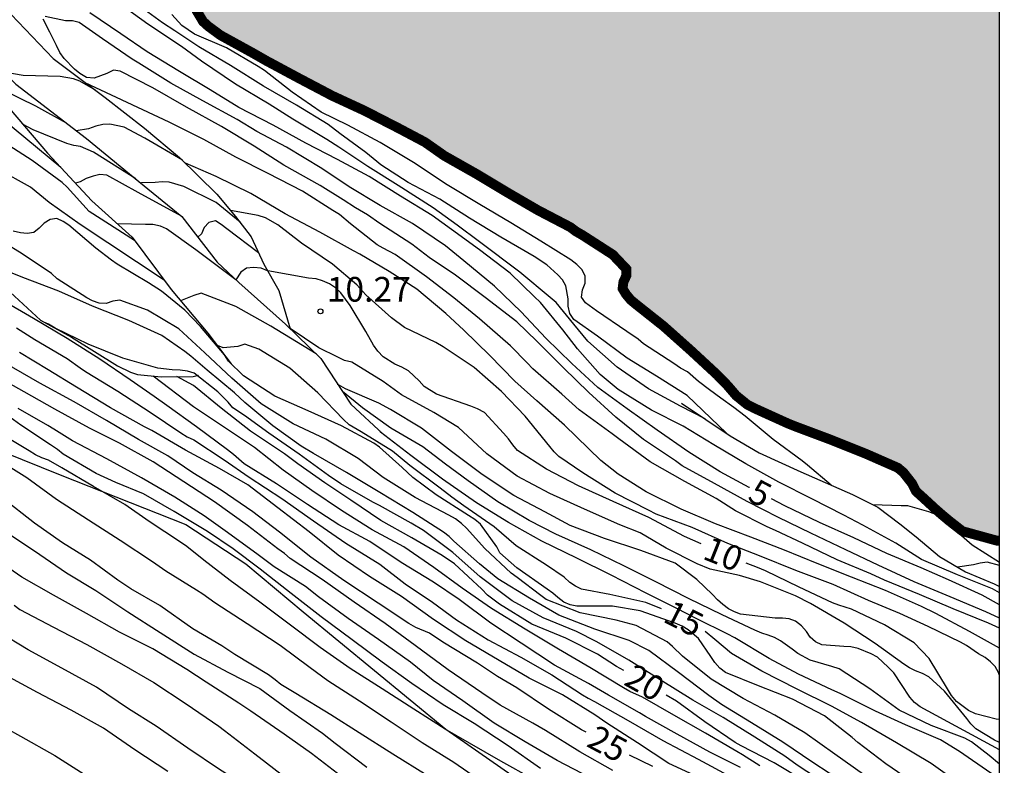
# Model space of a CAD drawing. Units: metres. Extents: x 583094 to 583444, y 4798290 to 4798540.
# Drawn here: x 583414 to 583444, y 4798499 to 4798521 of the extents above; entities that cross this region are included whole.
import ezdxf

# ---------------------------------------------------------------- set-up
doc = ezdxf.new("R2010")
doc.units = ezdxf.units.M
for name, color, linetype in [('010106', 9, 'Continuous'), ('020104', 34, 'Continuous'), ('020107', 3, 'Continuous'), ('020109', 7, 'CABEZA_TALUD'), ('020204', 9, 'Continuous'), ('020307', 24, 'Continuous'), ('020308', 9, 'Continuous'), ('990503', 131, 'Continuous')]:
    doc.layers.add(name, color=color, linetype=linetype)
doc.layers.add('020105', color=24, linetype='Continuous', lineweight=30)
doc.layers.add('050106', color=5, linetype='Continuous', lineweight=30)
doc.styles.add('ARIAL', font='ARIAL.TTF', dxfattribs={"height": 1})
doc.styles.add('ARIALI', font='ARIALI.TTF', dxfattribs={"height": 1})
doc.linetypes.add('CABEZA_TALUD', pattern='A,0.1,[204,DONOSTI.shx,S=0.15,R=0,X=0,Y=0],0,0.2', length=0.3)

# ---------------------------------------------------------------- blocks, each defined once
blk = doc.blocks.new('COTAPU')
blk.add_circle((0, 0), 0.075)

msp = doc.modelspace()

# ---------------------------------------------------------------- hatches: boundary and pattern name
at = {"layer": '990503'}
msp.add_hatch(color=256, dxfattribs=at).paths.add_polyline_path([(583444.216, 4798505.546), (583444.217, 4798540.078), (583394.897, 4798540.079), (583395.022, 4798540.005), (583395.186, 4798539.85), (583396.066, 4798539.192), (583396.783, 4798538.681), (583397.08, 4798538.381), (583397.204, 4798538.199), (583397.285, 4798538.011), (583397.31, 4798537.795), (583397.437, 4798537.399), (583397.575, 4798537.241), (583397.746, 4798537.118), (583398.146, 4798536.906), (583399.144, 4798536.378), (583399.834, 4798535.844), (583400.709, 4798535.183), (583401.39, 4798534.666), (583401.878, 4798534.227), (583402.132, 4798533.887), (583402.224, 4798533.703), (583402.473, 4798533.38), (583402.67, 4798533.293), (583403.064, 4798533.109), (583403.203, 4798532.961), (583403.252, 4798532.763), (583403.253, 4798532.561), (583403.365, 4798532.175), (583403.52, 4798532.028), (583403.7, 4798531.906), (583403.92, 4798531.824), (583404.135, 4798531.783), (583404.769, 4798531.755), (583404.978, 4798531.814), (583405.183, 4798531.812), (583405.39, 4798531.739), (583405.567, 4798531.645), (583405.733, 4798531.505), (583405.867, 4798531.326), (583406.03, 4798531.163), (583406.166, 4798530.994), (583406.574, 4798530.468), (583406.763, 4798530.108), (583406.97, 4798529.733), (583407.135, 4798529.612), (583407.353, 4798529.543), (583407.562, 4798529.526), (583408.635, 4798529.519), (583408.852, 4798529.48), (583409.062, 4798529.421), (583409.26, 4798529.332), (583409.609, 4798529.105), (583409.769, 4798528.961), (583410.057, 4798528.621), (583410.15, 4798528.413), (583410.572, 4798527.431), (583410.707, 4798527.252), (583410.977, 4798526.928), (583411.17, 4798526.813), (583411.383, 4798526.745), (583412.439, 4798526.4), (583413.376, 4798525.914), (583414.333, 4798525.397), (583415.242, 4798524.787), (583415.903, 4798524.212), (583416.206, 4798523.877), (583416.369, 4798523.723), (583416.729, 4798523.47), (583416.928, 4798523.402), (583417.95, 4798523.121), (583418.78, 4798522.762), (583419.601, 4798522.078), (583419.7, 4798521.885), (583419.781, 4798521.68), (583419.995, 4798521.323), (583420.154, 4798521.178), (583420.526, 4798520.905), (583421.52, 4798520.359), (583421.9, 4798520.141), (583422.891, 4798519.609), (583423.931, 4798519.062), (583424.891, 4798518.619), (583425.966, 4798518.067), (583426.743, 4798517.656), (583427.335, 4798517.241), (583428.303, 4798516.694), (583429.217, 4798516.146), (583430.184, 4798515.584), (583431.165, 4798515.073), (583431.338, 4798514.943), (583431.535, 4798514.83), (583432.458, 4798514.236), (583432.869, 4798513.802), (583432.869, 4798513.596), (583432.781, 4798513.407), (583432.756, 4798513.204), (583432.861, 4798513.031), (583433.006, 4798512.859), (583433.176, 4798512.718), (583433.998, 4798512.067), (583434.845, 4798511.312), (583435.637, 4798510.579), (583435.943, 4798510.263), (583436.211, 4798509.952), (583436.552, 4798509.676), (583436.758, 4798509.571), (583437.792, 4798509.102), (583437.988, 4798509.024), (583439.074, 4798508.616), (583440.144, 4798508.189), (583441.128, 4798507.758), (583441.3, 4798507.612), (583441.561, 4798507.28), (583441.676, 4798507.048), (583441.798, 4798506.938), (583441.933, 4798506.816), (583442.25, 4798506.523), (583442.445, 4798506.352), (583442.677, 4798506.157), (583443.092, 4798505.832), (583444.139, 4798505.544)])

# ---------------------------------------------------------------- linework, layer by layer
at = {"layer": '010106', "flags": 128}
msp.add_lwpolyline([(583094.221, 4798290.093), (583444.211, 4798290.086), (583444.217, 4798540.078), (583094.227, 4798540.086)], close=True, dxfattribs=at)
at = {"layer": '020104', "flags": 128}
for points, elevation in [([(583435.265, 4798509.246), (583434.52, 4798509.634), (583433.547, 4798510.156), (583432.59, 4798510.817), (583431.697, 4798511.605), (583431.268, 4798512.12), (583430.734, 4798512.78), (583430.548, 4798512.931), (583429.632, 4798513.701), (583428.403, 4798514.629), (583427.726, 4798515.13), (583426.99, 4798515.66), (583425.93, 4798516.337), (583425.011, 4798516.918), (583424.122, 4798517.507), (583423.762, 4798517.734), (583422.729, 4798518.354), (583422.008, 4798518.807), (583420.985, 4798519.422), (583419.95, 4798520.122), (583419.342, 4798520.56), (583418.315, 4798521.24), (583417.371, 4798521.92)], 3), ([(583444.216, 4798503.961), (583444.002, 4798504.082), (583442.946, 4798504.506), (583441.85, 4798504.976), (583441.066, 4798505.472), (583440.063, 4798506.018), (583439.48, 4798506.323), (583438.512, 4798506.816), (583437.51, 4798507.325), (583436.5, 4798507.874), (583435.53, 4798508.453), (583434.598, 4798509.028), (583433.635, 4798509.505), (583432.622, 4798510.133), (583432.069, 4798510.596), (583431.382, 4798511.376), (583430.939, 4798511.948), (583430.261, 4798512.782), (583430.071, 4798512.968), (583429.336, 4798513.67), (583428.4, 4798514.388), (583427.554, 4798515), (583426.959, 4798515.426), (583425.996, 4798516.013), (583425.045, 4798516.609), (583424.081, 4798517.127), (583423.117, 4798517.627), (583422.127, 4798518.177), (583421.081, 4798518.714), (583420.216, 4798519.247), (583419.28, 4798519.806), (583418.295, 4798520.402), (583417.496, 4798520.949), (583416.555, 4798521.591)], 4), ([(583435.914, 4798508.811), (583434.717, 4798509.955), (583433.787, 4798510.548), (583432.898, 4798511.09), (583431.989, 4798511.755), (583431.277, 4798512.265), (583431.146, 4798512.447), (583431.103, 4798512.67), (583431.103, 4798512.896), (583431.03, 4798513.29), (583430.924, 4798513.469), (583430.789, 4798513.623), (583430.455, 4798513.932), (583430.068, 4798514.181), (583429.056, 4798514.765), (583428.097, 4798515.341), (583427.195, 4798515.927), (583426.23, 4798516.429), (583425.402, 4798516.962), (583425.28, 4798517.067), (583424.949, 4798517.346), (583424.159, 4798517.919), (583423.798, 4798518.189), (583422.836, 4798518.783), (583421.834, 4798519.358), (583420.833, 4798519.984), (583419.868, 4798520.557), (583419.133, 4798521.043), (583418.761, 4798521.28), (583418.201, 4798521.685)], 2), ([(583444.216, 4798503.187), (583443.799, 4798503.376), (583442.72, 4798503.839), (583441.621, 4798504.295), (583440.532, 4798504.8), (583439.545, 4798505.263), (583438.479, 4798505.771), (583437.497, 4798506.252), (583436.54, 4798506.731), (583435.551, 4798507.286), (583434.571, 4798507.82), (583434.368, 4798507.974), (583433.395, 4798508.621), (583432.555, 4798509.298), (583431.725, 4798510.049), (583430.955, 4798510.799), (583430.148, 4798511.603), (583429.537, 4798512.193), (583428.573, 4798512.931), (583427.673, 4798513.61), (583426.869, 4798514.145), (583426.345, 4798514.554), (583425.368, 4798515.181), (583424.994, 4798515.443), (583424.636, 4798515.657), (583424.252, 4798515.9), (583423.555, 4798516.336), (583422.457, 4798516.955), (583421.545, 4798517.538), (583420.556, 4798518.132), (583419.493, 4798518.723), (583418.47, 4798519.302), (583417.475, 4798519.812), (583417.272, 4798519.842), (583417.072, 4798519.739), (583416.683, 4798519.597), (583416.453, 4798519.621), (583416.248, 4798519.739), (583416.087, 4798519.877), (583415.766, 4798520.194), (583415.641, 4798520.383), (583415.539, 4798520.595), (583415.335, 4798521.003), (583415.137, 4798521.39)], 6), ([(583439.098, 4798507.233), (583438.375, 4798507.835), (583438.217, 4798507.967), (583437.339, 4798508.619), (583436.48, 4798509.332), (583436.135, 4798509.59), (583435.745, 4798509.872), (583435.396, 4798510.123), (583435.065, 4798510.383), (583434.726, 4798510.674), (583434.521, 4798510.787), (583434.319, 4798510.927), (583433.392, 4798511.526), (583433.226, 4798511.666), (583432.883, 4798511.901), (583431.966, 4798512.53), (583431.632, 4798512.775), (583431.506, 4798512.949), (583431.541, 4798513.171), (583431.617, 4798513.37), (583431.616, 4798513.59), (583431.512, 4798513.788), (583431.368, 4798513.935), (583431.186, 4798514.077), (583430.27, 4798514.644), (583429.353, 4798515.202), (583428.413, 4798515.762), (583427.419, 4798516.361), (583426.398, 4798517.034), (583425.378, 4798517.65), (583424.4, 4798518.175), (583423.583, 4798518.564), (583422.703, 4798519.174), (583421.86, 4798519.835), (583421.667, 4798519.954), (583420.711, 4798520.521), (583419.734, 4798520.936), (583419.347, 4798521.203), (583419.041, 4798521.533)], 1), ([(583416.723, 4798519.231), (583416.248, 4798519.505), (583416.051, 4798519.579), (583415.648, 4798519.648), (583414.527, 4798519.684), (583413.932, 4798519.782)], 8), ([(583444.216, 4798502.881), (583443.881, 4798503.036), (583442.806, 4798503.476), (583441.782, 4798503.906), (583440.72, 4798504.345), (583440.307, 4798504.533), (583439.285, 4798504.96), (583438.227, 4798505.467), (583437.402, 4798505.849), (583437.15, 4798505.966), (583436.19, 4798506.448), (583435.601, 4798506.827), (583434.647, 4798507.339), (583433.596, 4798507.943), (583432.639, 4798508.64), (583432.438, 4798508.79), (583431.432, 4798509.517), (583430.906, 4798509.994), (583430.023, 4798510.769), (583429.858, 4798510.95), (583429.347, 4798511.463), (583428.4, 4798512.287), (583427.622, 4798512.922), (583426.787, 4798513.563), (583425.843, 4798514.246), (583425.469, 4798514.437), (583425.291, 4798514.534), (583424.475, 4798515.169), (583424.141, 4798515.457), (583423.938, 4798515.582), (583423.023, 4798516.165), (583421.975, 4798516.702), (583420.992, 4798517.199), (583420.017, 4798517.734), (583419.835, 4798517.829), (583418.96, 4798518.266), (583416.414, 4798519.463)], 7), ([(583415.666, 4798516.889), (583413.897, 4798518.355)], 13), ([(583417.948, 4798516.536), (583416.663, 4798517.355), (583416.264, 4798517.523), (583416.063, 4798517.556), (583415.853, 4798517.614), (583414.824, 4798518.034), (583414.508, 4798518.206)], 11), ([(583419.373, 4798517.104), (583418.22, 4798517.78), (583417.6, 4798518.109), (583417.155, 4798518.206), (583416.948, 4798518.191), (583416.729, 4798518.142), (583416.511, 4798518.062), (583416.138, 4798518.004)], 9), ([(583417.912, 4798514.67), (583416.53, 4798515.55), (583415.863, 4798516.286), (583415.711, 4798516.426), (583414.794, 4798517.099), (583413.798, 4798517.738)], 14), ([(583444.216, 4798502.274), (583443.311, 4798502.785), (583442.288, 4798503.333), (583441.845, 4798503.545), (583440.754, 4798504.026), (583439.714, 4798504.434), (583438.675, 4798504.85), (583437.683, 4798505.257), (583436.658, 4798505.654), (583435.58, 4798506.059), (583434.534, 4798506.496), (583433.47, 4798507.024), (583432.623, 4798507.568), (583432.096, 4798507.981), (583431.355, 4798508.699), (583430.989, 4798509.051), (583430.146, 4798509.789), (583429.483, 4798510.39), (583428.704, 4798511.178), (583427.926, 4798511.941), (583427.381, 4798512.453), (583426.496, 4798513.183), (583425.656, 4798513.728), (583424.767, 4798514.251), (583424.569, 4798514.355), (583423.548, 4798514.924), (583422.495, 4798515.481), (583421.449, 4798516.091), (583420.39, 4798516.612), (583419.465, 4798517.013)], 8), ([(583419.342, 4798515.409), (583418.02, 4798516.129), (583417.07, 4798516.648), (583416.851, 4798516.668), (583416.65, 4798516.621), (583416.44, 4798516.548), (583416.256, 4798516.453), (583416.111, 4798516.408)], 12), ([(583441.664, 4798498.141), (583440.767, 4798498.758), (583439.915, 4798499.407), (583439.738, 4798499.565), (583438.896, 4798500.219), (583437.925, 4798500.724), (583436.885, 4798501.132), (583435.883, 4798501.541), (583435.71, 4798501.672), (583435.558, 4798501.836), (583435.438, 4798502.028), (583435.063, 4798502.574), (583434.748, 4798502.835), (583434.567, 4798502.94), (583434.353, 4798503.032), (583433.288, 4798503.41), (583432.452, 4798503.556), (583432.235, 4798503.556), (583431.365, 4798503.548), (583431.157, 4798503.596), (583430.973, 4798503.678), (583430.782, 4798503.813), (583430.632, 4798503.949), (583430.464, 4798504.071), (583429.54, 4798504.713), (583429.027, 4798505.174), (583428.927, 4798505.352), (583428.429, 4798506.049), (583428.261, 4798506.184), (583428.069, 4798506.308), (583427.084, 4798506.934), (583426.374, 4798507.467), (583426.054, 4798507.763), (583425.366, 4798508.39), (583425.194, 4798508.502), (583424.207, 4798509.029), (583423.194, 4798509.488), (583422.183, 4798509.933), (583421.228, 4798510.551), (583420.772, 4798511.004), (583420.647, 4798511.188), (583419.914, 4798512.056), (583419.442, 4798512.545), (583418.733, 4798513.122), (583418.34, 4798513.376), (583417.384, 4798513.949), (583417.214, 4798514.068), (583416.731, 4798514.433), (583415.914, 4798515.13), (583415.74, 4798515.248), (583415.544, 4798515.335), (583415.342, 4798515.303), (583415.16, 4798515.196), (583415.011, 4798515.043), (583414.85, 4798514.906), (583414.648, 4798514.879), (583414.439, 4798514.904), (583414.218, 4798514.952)], 16), ([(583444.216, 4798501.446), (583444.19, 4798501.535), (583444.089, 4798501.715), (583443.95, 4798501.861), (583443.783, 4798501.991), (583443.579, 4798502.108), (583443.219, 4798502.358), (583443.03, 4798502.457), (583442.046, 4798502.932), (583441.192, 4798503.333), (583440.238, 4798503.73), (583439.16, 4798504.215), (583438.025, 4798504.64), (583436.915, 4798505.079), (583435.958, 4798505.462), (583434.873, 4798505.943), (583433.781, 4798506.35), (583433.545, 4798506.47), (583432.532, 4798506.984), (583431.545, 4798507.605), (583430.82, 4798508.098), (583430.672, 4798508.245), (583430.538, 4798508.406), (583429.797, 4798509.324), (583429.072, 4798510.082), (583428.245, 4798510.807), (583427.3, 4798511.436), (583427.072, 4798511.563), (583426.126, 4798512.026), (583425.725, 4798512.315), (583424.949, 4798513.019), (583424.671, 4798513.322), (583423.936, 4798513.946), (583422.991, 4798514.587), (583422.27, 4798515.142), (583421.898, 4798515.357), (583421.669, 4798515.423), (583420.831, 4798515.578)], 9), ([(583421.958, 4798513.748), (583421.758, 4798513.826), (583421.532, 4798513.845), (583421.316, 4798513.825), (583421.141, 4798513.701), (583420.995, 4798513.473), (583419.778, 4798514.385), (583418.888, 4798515.024), (583418.7, 4798515.107), (583418.47, 4798515.153), (583418.243, 4798515.15), (583417.388, 4798515.17)], 12), ([(583421.685, 4798514.29), (583420.722, 4798515.024), (583420.545, 4798515.158), (583420.369, 4798515.263), (583420.172, 4798515.214), (583420.03, 4798515.059), (583419.944, 4798514.869), (583419.837, 4798514.772)], 11), ([(583440.087, 4798498.438), (583439.211, 4798499.051), (583438.295, 4798499.699), (583437.388, 4798500.244), (583436.424, 4798500.745), (583435.448, 4798501.33), (583434.574, 4798502.032), (583434.274, 4798502.332), (583434.109, 4798502.467), (583433.167, 4798502.961), (583432.563, 4798503.13), (583431.461, 4798503.346), (583430.434, 4798503.755), (583430.272, 4798503.877), (583429.546, 4798504.422), (583429.366, 4798504.554), (583428.565, 4798505.307), (583428.011, 4798505.923), (583427.857, 4798506.069), (583427.669, 4798506.211), (583427.474, 4798506.319), (583426.445, 4798506.855), (583425.47, 4798507.459), (583424.708, 4798508.04), (583423.726, 4798508.624), (583422.741, 4798509.092), (583421.758, 4798509.698), (583420.868, 4798510.479), (583420.052, 4798511.257), (583419.262, 4798511.984), (583418.306, 4798512.546), (583417.462, 4798512.856), (583417.249, 4798512.823), (583417.049, 4798512.752), (583416.835, 4798512.763), (583416.636, 4798512.828), (583416.46, 4798512.923), (583415.561, 4798513.506), (583415.382, 4798513.662), (583414.496, 4798514.266), (583413.934, 4798514.606)], 17), ([(583439.531, 4798498.151), (583438.544, 4798498.797), (583437.63, 4798499.421), (583436.677, 4798500.006), (583435.762, 4798500.564), (583435.378, 4798500.837), (583434.452, 4798501.539), (583433.555, 4798502.201), (583432.958, 4798502.505), (583431.915, 4798502.857), (583430.818, 4798503.284), (583429.928, 4798503.792), (583428.964, 4798504.379), (583428.402, 4798504.841), (583427.62, 4798505.533), (583427.477, 4798505.675), (583427.309, 4798505.804), (583426.38, 4798506.403), (583425.371, 4798507.007), (583424.356, 4798507.613), (583423.355, 4798508.196), (583422.977, 4798508.414), (583422.116, 4798509.036), (583421.261, 4798509.745), (583420.947, 4798510.041), (583420.12, 4798510.728), (583419.627, 4798511.148), (583419.445, 4798511.295), (583418.737, 4798511.779), (583417.735, 4798512.236), (583416.635, 4798512.675), (583415.604, 4798513.13), (583414.517, 4798513.538), (583413.482, 4798513.959)], 18), ([(583423.437, 4798511.218), (583422.057, 4798512.064), (583420.989, 4798512.661), (583419.937, 4798513.068), (583419.712, 4798513), (583419.313, 4798512.838)], 14), ([(583436.343, 4798498.65), (583435.414, 4798499.119), (583434.415, 4798499.661), (583433.454, 4798500.204), (583433.269, 4798500.31), (583432.328, 4798500.848), (583431.721, 4798501.207), (583430.684, 4798501.76), (583429.666, 4798502.424), (583428.744, 4798503.035), (583427.789, 4798503.756), (583427.006, 4798504.282), (583426.025, 4798504.878), (583425.065, 4798505.516), (583424.122, 4798506.025), (583423.167, 4798506.644), (583422.229, 4798507.268), (583421.245, 4798507.878), (583420.924, 4798508.166), (583420.74, 4798508.307), (583419.795, 4798508.999), (583418.89, 4798509.656), (583418.512, 4798509.924), (583417.777, 4798510.432), (583416.855, 4798511.058), (583415.867, 4798511.687), (583414.84, 4798512.293), (583413.918, 4798512.835)], 22), ([(583414.325, 4798512.014), (583414.883, 4798511.662), (583415.859, 4798511.085), (583416.255, 4798510.8), (583416.419, 4798510.685), (583417.405, 4798510.091), (583418.39, 4798509.45), (583419.322, 4798508.82), (583419.515, 4798508.701), (583419.717, 4798508.612), (583420.642, 4798507.998), (583421.399, 4798507.473), (583422.393, 4798506.826), (583423.359, 4798506.149), (583424.342, 4798505.472), (583425.373, 4798504.831), (583426.141, 4798504.231), (583426.971, 4798503.67), (583427.701, 4798503.14), (583428.665, 4798502.529), (583429.659, 4798502.001), (583430.606, 4798501.467), (583431.541, 4798500.862), (583431.712, 4798500.754), (583431.903, 4798500.657), (583432.929, 4798500.077), (583433.975, 4798499.465), (583435.057, 4798498.899), (583436.09, 4798498.347)], 23), ([(583438.981, 4798498.121), (583438.069, 4798498.725), (583437.695, 4798498.996), (583436.777, 4798499.567), (583435.815, 4798500.169), (583434.889, 4798500.693), (583433.9, 4798501.309), (583432.95, 4798501.91), (583431.968, 4798502.466), (583431.351, 4798502.782), (583430.336, 4798503.194), (583429.394, 4798503.716), (583428.427, 4798504.44), (583427.592, 4798505.18), (583426.701, 4798505.853), (583426.33, 4798506.076), (583425.357, 4798506.608), (583425.161, 4798506.717), (583424.183, 4798507.267), (583423.814, 4798507.52), (583422.914, 4798508.17), (583421.996, 4798508.808), (583421.258, 4798509.345), (583420.902, 4798509.585), (583420.757, 4798509.751), (583420.448, 4798510.066), (583419.72, 4798510.631), (583419.522, 4798510.697), (583419.299, 4798510.73), (583419.058, 4798510.731), (583418.622, 4798510.786), (583417.557, 4798511.095), (583416.5, 4798511.513), (583415.5, 4798512.004), (583415.298, 4798512.123), (583415.202, 4798512.16)], 19), ([(583444.216, 4798499.405), (583444.067, 4798499.477), (583443.498, 4798499.827), (583443.349, 4798499.976), (583443.223, 4798500.134), (583442.543, 4798500.973), (583442.067, 4798501.401), (583441.873, 4798501.502), (583441.669, 4798501.583), (583441.484, 4798501.679), (583441.308, 4798501.794), (583440.443, 4798502.421), (583439.494, 4798503.037), (583438.47, 4798503.633), (583438.012, 4798503.866), (583436.95, 4798504.289), (583436.314, 4798504.487), (583435.423, 4798504.673), (583435.025, 4798504.835), (583434.083, 4798505.314), (583433.288, 4798505.778), (583432.674, 4798506.023), (583431.602, 4798506.503), (583430.544, 4798506.977), (583429.545, 4798507.5), (583428.627, 4798508.187), (583427.764, 4798508.98), (583427.01, 4798509.442), (583426.027, 4798509.976), (583425.475, 4798510.382), (583424.517, 4798510.967), (583424.302, 4798511.022), (583424.098, 4798511.117), (583423.519, 4798511.406), (583422.644, 4798511.995)], 11), ([(583435.201, 4798498.292), (583434.162, 4798498.77), (583433.211, 4798499.397), (583432.277, 4798499.994), (583431.908, 4798500.248), (583430.929, 4798500.859), (583429.916, 4798501.366), (583428.997, 4798501.905), (583427.984, 4798502.5), (583427.007, 4798503.145), (583426.028, 4798503.848), (583425.053, 4798504.455), (583424.109, 4798505.1), (583423.221, 4798505.809), (583422.268, 4798506.544), (583421.359, 4798507.237), (583420.492, 4798507.736), (583419.46, 4798508.295), (583418.438, 4798508.892), (583418.214, 4798509), (583417.18, 4798509.58), (583416.144, 4798510.204), (583415.28, 4798510.731), (583414.413, 4798511.26)], 24), ([(583432.457, 4798498.554), (583431.451, 4798499.124), (583430.413, 4798499.775), (583430.023, 4798499.993), (583429.032, 4798500.542), (583428.473, 4798500.919), (583427.449, 4798501.616), (583426.45, 4798502.353), (583425.536, 4798503.022), (583424.589, 4798503.672), (583423.615, 4798504.367), (583422.648, 4798505.006), (583422.477, 4798505.151), (583422.274, 4798505.294), (583421.346, 4798506.005), (583420.346, 4798506.721), (583419.413, 4798507.335), (583418.481, 4798507.936), (583417.453, 4798508.511), (583416.539, 4798508.966), (583415.485, 4798509.537), (583414.553, 4798510.063), (583413.641, 4798510.569)], 26), ([(583436.929, 4798498.695), (583436.407, 4798499.03), (583436.232, 4798499.132), (583435.28, 4798499.694), (583434.316, 4798500.241), (583433.365, 4798500.782), (583432.978, 4798500.956), (583432.78, 4798501.07), (583431.764, 4798501.688), (583430.807, 4798502.247), (583429.795, 4798502.854), (583428.773, 4798503.477), (583427.874, 4798504.102), (583427.01, 4798504.723), (583426.101, 4798505.355), (583425.143, 4798505.875), (583424.203, 4798506.456), (583423.302, 4798507.068), (583422.434, 4798507.691), (583421.563, 4798508.376), (583420.651, 4798508.983), (583419.7, 4798509.607), (583418.481, 4798510.545)], 21), ([(583444.216, 4798499.19), (583441.802, 4798500.497), (583441.631, 4798500.623), (583441.494, 4798500.784), (583441.234, 4798501.173), (583441.001, 4798501.525), (583440.837, 4798501.696), (583440.508, 4798502.001), (583440.312, 4798502.109), (583439.923, 4798502.271), (583439.694, 4798502.314), (583439.481, 4798502.328), (583438.817, 4798502.379), (583438.62, 4798502.465), (583438.465, 4798502.607), (583438.348, 4798502.782), (583438.196, 4798502.951), (583438.017, 4798503.099), (583437.822, 4798503.167), (583437.616, 4798503.186), (583437.397, 4798503.186), (583436.345, 4798503.311), (583436.156, 4798503.381), (583435.977, 4798503.475), (583435.802, 4798503.6), (583435.639, 4798503.744), (583435.489, 4798503.905), (583435.015, 4798504.363), (583434.35, 4798504.864), (583433.309, 4798505.24), (583432.203, 4798505.607), (583431.166, 4798506.004), (583430.39, 4798506.416), (583429.445, 4798506.917), (583428.48, 4798507.552), (583427.552, 4798508.252), (583426.644, 4798508.965), (583425.697, 4798509.533), (583425.34, 4798509.725), (583424.324, 4798510.157), (583424.11, 4798510.275), (583424.086, 4798510.291)], 12), ([(583444.216, 4798498.754), (583443.905, 4798499.018), (583443.369, 4798499.433), (583443.163, 4798499.538), (583442.14, 4798499.926), (583441.165, 4798500.391), (583440.279, 4798501.043), (583439.339, 4798501.652), (583439.122, 4798501.721), (583438.466, 4798501.913), (583438.081, 4798502.115), (583437.912, 4798502.242), (583437.561, 4798502.501), (583437.375, 4798502.599), (583437.183, 4798502.675), (583436.99, 4798502.732), (583436.779, 4798502.821), (583435.788, 4798503.287), (583434.762, 4798503.783), (583433.77, 4798504.29), (583432.795, 4798504.777), (583431.793, 4798505.267), (583430.726, 4798505.745), (583429.917, 4798506.157), (583428.964, 4798506.723), (583428.061, 4798507.359), (583427.37, 4798507.873), (583426.681, 4798508.396), (583425.703, 4798508.964), (583424.846, 4798509.585), (583424.24, 4798510.075)], 13), ([(583430.257, 4798498.618), (583429.275, 4798499.31), (583428.242, 4798499.985), (583427.303, 4798500.557), (583426.342, 4798501.199), (583425.438, 4798501.846), (583424.526, 4798502.531), (583423.591, 4798503.233), (583422.675, 4798503.941), (583421.731, 4798504.674), (583420.916, 4798505.294), (583420.135, 4798505.825), (583419.117, 4798506.432), (583418.187, 4798506.972), (583417.344, 4798507.311), (583416.741, 4798507.581), (583415.745, 4798508.176), (583415.569, 4798508.319), (583415.355, 4798508.457), (583414.448, 4798509.057), (583413.66, 4798509.624)], 28), ([(583431.782, 4798498.338), (583430.766, 4798498.866), (583429.788, 4798499.43), (583428.85, 4798499.993), (583427.895, 4798500.673), (583426.993, 4798501.298), (583426.3, 4798501.851), (583425.332, 4798502.543), (583424.41, 4798503.173), (583423.507, 4798503.839), (583423.111, 4798504.152), (583422.156, 4798504.749), (583421.667, 4798505.109), (583420.741, 4798505.789), (583420.034, 4798506.301), (583419.138, 4798506.868), (583418.126, 4798507.456), (583417.073, 4798508.034), (583416.02, 4798508.578), (583415.461, 4798508.934), (583415.279, 4798509.041), (583414.371, 4798509.556)], 27), ([(583430.035, 4798498.299), (583429.051, 4798498.837), (583428.1, 4798499.391), (583427.358, 4798499.815), (583426.403, 4798500.423), (583425.448, 4798501.04), (583424.469, 4798501.662), (583423.554, 4798502.298), (583422.651, 4798502.971), (583421.727, 4798503.679), (583420.82, 4798504.332), (583420.023, 4798504.951), (583419.498, 4798505.365), (583419.312, 4798505.493), (583418.354, 4798506.126), (583417.621, 4798506.642), (583416.667, 4798507.185), (583415.701, 4798507.762), (583415.292, 4798507.993), (583415.095, 4798508.062), (583414.902, 4798508.152), (583414.711, 4798508.275), (583413.684, 4798508.879)], 29), ([(583444.216, 4798498.303), (583443.959, 4798498.479), (583443.004, 4798499.136), (583442.422, 4798499.487), (583441.356, 4798499.951), (583440.444, 4798500.364), (583439.37, 4798500.897), (583439.118, 4798501.01), (583438.109, 4798501.487), (583437.209, 4798501.959), (583436.171, 4798502.587), (583435.94, 4798502.71), (583435.032, 4798503.16), (583434.389, 4798503.492), (583433.475, 4798503.946), (583432.412, 4798504.491), (583431.363, 4798505.01), (583430.302, 4798505.525), (583429.29, 4798506.094), (583428.314, 4798506.697), (583427.283, 4798507.408), (583426.317, 4798508.131), (583425.393, 4798508.84), (583425.371, 4798508.881)], 14), ([(583426.808, 4798498.409), (583425.771, 4798499.054), (583424.739, 4798499.7), (583423.886, 4798500.255), (583422.814, 4798500.898), (583422.364, 4798501.169), (583422.192, 4798501.318), (583421.99, 4798501.463), (583420.957, 4798502.088), (583420.567, 4798502.352), (583419.689, 4798502.861), (583418.679, 4798503.577), (583417.801, 4798504.077), (583417.4, 4798504.345), (583416.568, 4798504.948), (583415.72, 4798505.479), (583414.868, 4798506.079), (583413.883, 4798506.849)], 31), ([(583442.38, 4798506.301), (583442.075, 4798506.417), (583441.433, 4798506.602), (583441.23, 4798506.605), (583440.368, 4798506.636)], 1), ([(583413.932, 4798505.853), (583414.865, 4798505.238), (583415.846, 4798504.57), (583416.739, 4798504.029), (583417.71, 4798503.381), (583418.687, 4798502.756), (583419.727, 4798502.095), (583420.744, 4798501.551), (583421.727, 4798501.051), (583422.635, 4798500.384), (583423.627, 4798499.694), (583424.009, 4798499.392), (583424.972, 4798498.655)], 32), ([(583424.219, 4798498.363), (583423.292, 4798499.07), (583422.466, 4798499.665), (583421.444, 4798500.358), (583421.082, 4798500.607), (583420.086, 4798501.241), (583419.506, 4798501.626), (583418.472, 4798502.26), (583417.45, 4798502.761), (583416.452, 4798503.329), (583415.45, 4798503.889), (583414.48, 4798504.439), (583413.546, 4798505.07)], 33), ([(583444.216, 4798504.79), (583443.84, 4798504.886), (583443.627, 4798504.86), (583443.43, 4798504.805), (583442.947, 4798504.736)], 2), ([(583414.255, 4798503.581), (583414.421, 4798503.448), (583415.444, 4798502.913), (583416.457, 4798502.385), (583417.518, 4798501.801), (583418.498, 4798501.228), (583419.478, 4798500.582), (583420.477, 4798499.903), (583420.652, 4798499.77), (583421.573, 4798499.068), (583422.505, 4798498.35)], 34), ([(583418.921, 4798498.524), (583417.919, 4798499.19), (583416.965, 4798499.849), (583415.982, 4798500.396), (583414.955, 4798500.925), (583413.991, 4798501.454)], 36), ([(583444.216, 4798501.446), (583444.216, 4798501.446)], 9), ([(583413.563, 4798500.088), (583414.443, 4798499.606), (583415.487, 4798499.016), (583416.488, 4798498.371)], 37)]:
    msp.add_lwpolyline(points, dxfattribs=dict(at, elevation=elevation))
at = {"layer": '020105', "flags": 128}
for points, elevation in [([(583436.613, 4798507.156), (583436.602, 4798507.162), (583435.72, 4798507.637), (583434.771, 4798508.231), (583433.81, 4798508.902), (583432.89, 4798509.549), (583432.005, 4798510.199), (583431.215, 4798510.924), (583430.42, 4798511.698), (583429.667, 4798512.502), (583428.856, 4798513.275), (583427.923, 4798514.05), (583427.366, 4798514.502), (583426.368, 4798515.184), (583425.386, 4798515.726), (583424.438, 4798516.3), (583423.603, 4798516.856), (583422.532, 4798517.5), (583421.636, 4798517.976), (583421.029, 4798518.347), (583419.984, 4798518.911), (583419.017, 4798519.446), (583418.041, 4798520.058), (583417.84, 4798520.175), (583416.936, 4798520.799), (583416.228, 4798521.295), (583416.029, 4798521.343), (583415.809, 4798521.348), (583415.195, 4798521.477)], 5), ([(583415.842, 4798518.231), (583414.913, 4798518.751), (583413.94, 4798519.229)], 10), ([(583418.812, 4798513.465), (583416.26, 4798515.158), (583415.312, 4798515.826), (583414.742, 4798516.284), (583413.754, 4798516.839)], 15), ([(583421.12, 4798515.22), (583420.398, 4798515.819), (583419.412, 4798516.311), (583418.962, 4798516.442), (583418.751, 4798516.454), (583418.542, 4798516.432), (583418.121, 4798516.423), (583418.112, 4798516.428)], 10), ([(583435.145, 4798505.444), (583434.636, 4798505.675), (583433.554, 4798506.249), (583432.474, 4798506.734), (583431.418, 4798507.212), (583430.442, 4798507.717), (583429.562, 4798508.289), (583429.415, 4798508.459), (583429.287, 4798508.64), (583429.138, 4798508.809), (583428.554, 4798509.443), (583428.347, 4798509.551), (583428.137, 4798509.632), (583427.092, 4798510), (583426.719, 4798510.231), (583426.567, 4798510.403), (583426.245, 4798510.709), (583426.044, 4798510.82), (583425.833, 4798510.903), (583425.469, 4798511.127), (583425.314, 4798511.302), (583425.178, 4798511.49), (583424.943, 4798511.896), (583424.469, 4798512.69), (583424.185, 4798513.077), (583424.023, 4798513.23), (583423.843, 4798513.353), (583423.632, 4798513.445), (583423.431, 4798513.497), (583423.204, 4798513.525), (583421.961, 4798513.742)], 10), ([(583433.94, 4798503.469), (583433.464, 4798503.663), (583432.37, 4798503.912), (583431.508, 4798504.069), (583431.326, 4798504.158), (583431.156, 4798504.271), (583430.976, 4798504.43), (583430.441, 4798504.802), (583429.514, 4798505.388), (583428.854, 4798505.961), (583427.928, 4798506.603), (583427.566, 4798506.866), (583427.21, 4798507.137), (583426.283, 4798507.824), (583425.762, 4798508.265), (583424.803, 4798508.854), (583424.439, 4798509.069), (583424.268, 4798509.224), (583423.488, 4798510.038), (583422.63, 4798510.785), (583421.688, 4798511.363), (583421.269, 4798511.515), (583421.053, 4798511.447), (583420.612, 4798511.401), (583420.434, 4798511.473)], 15), ([(583431.648, 4798499.722), (583431.507, 4798499.797), (583430.498, 4798500.419), (583429.539, 4798501.068), (583428.955, 4798501.419), (583428.346, 4798501.824), (583427.284, 4798502.463), (583426.885, 4798502.729), (583426.467, 4798502.903), (583426.254, 4798503.03), (583425.321, 4798503.642), (583424.276, 4798504.328), (583423.273, 4798505.046), (583422.317, 4798505.806), (583421.513, 4798506.416), (583420.551, 4798507.083), (583419.681, 4798507.606), (583418.928, 4798508.127), (583418.034, 4798508.623), (583417.062, 4798509.2), (583416.078, 4798509.76), (583415.029, 4798510.326), (583413.974, 4798510.941)], 25), ([(583432.79, 4798501.593), (583432.566, 4798501.718), (583431.996, 4798502.098), (583431.03, 4798502.578), (583429.996, 4798503.005), (583429.007, 4798503.61), (583428.643, 4798503.888), (583428.478, 4798504.066), (583427.641, 4798504.838), (583427.267, 4798505.091), (583426.349, 4798505.628), (583425.404, 4798506.153), (583424.494, 4798506.772), (583423.701, 4798507.301), (583422.874, 4798507.876), (583422.476, 4798508.185), (583421.436, 4798508.872), (583420.542, 4798509.572), (583419.702, 4798510.26), (583419.2, 4798510.529)], 20), ([(583430.177, 4798497.303), (583429.769, 4798497.503), (583429.384, 4798497.728), (583428.344, 4798498.304), (583427.619, 4798498.799), (583426.663, 4798499.4), (583425.713, 4798500.029), (583424.757, 4798500.663), (583423.793, 4798501.288), (583423.256, 4798501.674), (583422.339, 4798502.354), (583421.333, 4798503.019), (583420.349, 4798503.655), (583419.993, 4798503.914), (583419.799, 4798504.04), (583418.86, 4798504.621), (583418.46, 4798504.9), (583417.475, 4798505.552), (583416.514, 4798506.167), (583415.542, 4798506.797), (583414.636, 4798507.455), (583413.7, 4798508.03)], 30), ([(583444.216, 4798503.593), (583443.695, 4798503.883), (583442.672, 4798504.349), (583441.84, 4798504.713), (583440.792, 4798505.149), (583439.794, 4798505.629), (583438.749, 4798506.092), (583437.692, 4798506.6), (583437.286, 4798506.81)], 5), ([(583444.216, 4798500.109), (583444.12, 4798500.12), (583443.492, 4798500.276), (583443.279, 4798500.386), (583442.91, 4798500.653), (583442.761, 4798500.84), (583442.635, 4798501.043), (583442.08, 4798501.959), (583441.62, 4798502.435), (583440.717, 4798502.988), (583439.715, 4798503.457), (583439.334, 4798503.58), (583439.142, 4798503.652), (583438.125, 4798504.134), (583437.099, 4798504.623), (583436.864, 4798504.724), (583436.517, 4798504.863)], 10), ([(583428.005, 4798493.747), (583427.127, 4798494.271), (583426.304, 4798494.822), (583425.342, 4798495.378), (583424.956, 4798495.653), (583423.969, 4798496.297), (583423.03, 4798496.929), (583422.056, 4798497.566), (583421.514, 4798497.95), (583420.499, 4798498.587), (583419.534, 4798499.238), (583418.573, 4798499.903), (583417.727, 4798500.436), (583416.752, 4798501.09), (583415.703, 4798501.665), (583414.677, 4798502.225), (583413.759, 4798502.775)], 35), ([(583444.216, 4798497.067), (583443.992, 4798497.328), (583443.094, 4798498.096), (583442.14, 4798498.766), (583441.085, 4798499.402), (583440.026, 4798500.013), (583439.113, 4798500.509), (583438.063, 4798501.035), (583436.992, 4798501.578), (583436.073, 4798502.117), (583435.564, 4798502.536), (583435.265, 4798502.782)], 15), ([(583443.366, 4798493.181), (583443.027, 4798493.632), (583442.404, 4798494.521), (583441.664, 4798495.347), (583441.505, 4798495.517), (583441.004, 4798496.037), (583440.211, 4798496.727), (583439.435, 4798497.436), (583438.503, 4798498.106), (583438.307, 4798498.223), (583437.367, 4798498.791), (583436.358, 4798499.304), (583436.177, 4798499.414), (583435.26, 4798500.039), (583434.396, 4798500.667), (583434.083, 4798500.852)], 20), ([(583433.673, 4798498.676), (583432.969, 4798499.028)], 25)]:
    msp.add_lwpolyline(points, dxfattribs=dict(at, elevation=elevation))
at = {"layer": '020107'}
msp.add_polyline3d([(583413.325, 4798508.476, 30.039), (583415.653, 4798507.54, 29.415), (583419.469, 4798506.036, 28.767), (583421.293, 4798504.844, 28.775), (583423.036, 4798503.38, 28.807), (583427.38, 4798499.812, 29.535), (583430.052, 4798497.948, 29.903)], dxfattribs=at)
at = {"layer": '020109'}
for points in [[(583406.929, 4798527.676, 4.596), (583407.201, 4798527.084, 5.284), (583407.841, 4798526.204, 5.764), (583409.909, 4798523.956, 6.996), (583412.433, 4798521.252, 8.512), (583414.305, 4798519.416, 9.524), (583416.449, 4798517.764, 10.404), (583418.041, 4798516.46, 11.24), (583419.353, 4798515.4, 12.112), (583420.429, 4798514.004, 12.624), (583421.085, 4798513.388, 12.8), (583422.501, 4798512.12, 13.2), (583423.577, 4798511.084, 13.776), (583424.489, 4798509.696, 14.284), (583425.476, 4798508.784, 14.636)], [(583413.947, 4798521.754, 6.861), (583415.435, 4798520.202, 7.517), (583417.015, 4798519.01, 8.153), (583418.215, 4798518.082, 8.513), (583419.283, 4798517.194, 8.829), (583420.411, 4798516.074, 9.385), (583420.987, 4798515.394, 9.985), (583421.459, 4798514.778, 10.561), (583421.843, 4798513.95, 11.109), (583422.299, 4798513.15, 12.021), (583422.649, 4798511.977, 12.992)], [(583410.577, 4798521.196, 10.964), (583412.321, 4798520.044, 11.668), (583414.097, 4798518.684, 12.436), (583415.265, 4798517.324, 13.06), (583416.609, 4798515.868, 13.684), (583417.841, 4798514.764, 14.42), (583419.025, 4798513.18, 14.852), (583420.145, 4798511.852, 16.068), (583420.854, 4798510.923, 16.052)], [(583405.997, 4798519.285, 18.08), (583408.385, 4798517.885, 18.592), (583410.137, 4798516.661, 19.016), (583410.977, 4798515.745, 19.084), (583411.485, 4798515.553, 19.128), (583411.721, 4798515.429, 19.156), (583413.025, 4798514.365, 19.904), (583414.133, 4798513.101, 20.732), (583415.049, 4798512.245, 21.1), (583415.993, 4798511.725, 21.152), (583417.393, 4798510.857, 21.18), (583417.789, 4798510.661, 21.108), (583417.997, 4798510.593, 21.02), (583418.721, 4798510.521, 20.388), (583419.693, 4798510.537, 19.224), (583419.857, 4798510.577, 19.22)], [(583434.55, 4798509.725, 2.953), (583436.03, 4798508.733, 3.097), (583436.914, 4798508.217, 3.149), (583438.182, 4798507.637, 3.017), (583439.75, 4798506.945, 3.017), (583440.518, 4798506.561, 3.069), (583441.186, 4798506.053, 3.261), (583441.686, 4798505.661, 3.513), (583442.394, 4798505.065, 3.701), (583443.182, 4798504.597, 3.861), (583444.058, 4798504.229, 4.033), (583444.216, 4798504.151, 4.033)], [(583441.626, 4798506.961, 0.481), (583442.334, 4798506.341, 0.901), (583443.386, 4798505.421, 1.245), (583444.216, 4798504.893, 1.893)]]:
    msp.add_polyline3d(points, dxfattribs=at)
at = {"layer": '050106', "const_width": 0.3, "flags": 128}
msp.add_lwpolyline([(583419.781, 4798521.68), (583419.995, 4798521.323), (583420.154, 4798521.178), (583420.526, 4798520.905), (583421.52, 4798520.359), (583421.9, 4798520.141), (583422.891, 4798519.609), (583423.931, 4798519.062), (583424.891, 4798518.619), (583425.966, 4798518.067), (583426.743, 4798517.656), (583427.335, 4798517.241), (583428.303, 4798516.694), (583429.217, 4798516.146), (583430.184, 4798515.584), (583431.165, 4798515.073), (583431.338, 4798514.943), (583431.535, 4798514.83), (583432.458, 4798514.236), (583432.869, 4798513.802), (583432.869, 4798513.596), (583432.781, 4798513.407), (583432.756, 4798513.204), (583432.861, 4798513.031), (583433.006, 4798512.859), (583433.176, 4798512.718), (583433.998, 4798512.067), (583434.845, 4798511.312), (583435.637, 4798510.579), (583435.943, 4798510.263), (583436.211, 4798509.952), (583436.552, 4798509.676), (583436.758, 4798509.571), (583437.792, 4798509.102), (583437.988, 4798509.024), (583439.074, 4798508.616), (583440.144, 4798508.189), (583441.128, 4798507.758), (583441.3, 4798507.612), (583441.561, 4798507.28), (583441.676, 4798507.048), (583441.798, 4798506.938), (583441.933, 4798506.816), (583442.25, 4798506.523), (583442.445, 4798506.352), (583442.677, 4798506.157), (583443.092, 4798505.832), (583444.139, 4798505.544), (583444.216, 4798505.546)], dxfattribs=at)

# ---------------------------------------------------------------- block references
at = {"layer": '020204', "rotation": 359.9987685839998}
msp.add_blockref('COTAPU', (583423.566, 4798512.513, 10.269), dxfattribs=at)

# ---------------------------------------------------------------- texts
at = {"layer": '020307', "style": 'ARIALI'}
for s, rotation, p in [('5', 332.7238, (583436.519, 4798506.783, 5)), ('10', 338.1978, (583435.154, 4798505.004, 10)), ('15', 333.0098, (583433.945, 4798503.1, 15)), ('20', 330.7788, (583432.757, 4798501.181, 19.999)), ('25', 331.8448, (583431.623, 4798499.31, 24.999))]:
    msp.add_text(s, height=0.75, rotation=rotation, dxfattribs=at).set_placement(p)
at = {"layer": '020308', "style": 'ARIAL'}
msp.add_text('10.27', height=0.75, rotation=359.9988, dxfattribs=at).set_placement((583423.758, 4798512.809, 10.269))

doc.saveas('drawing.dxf')
